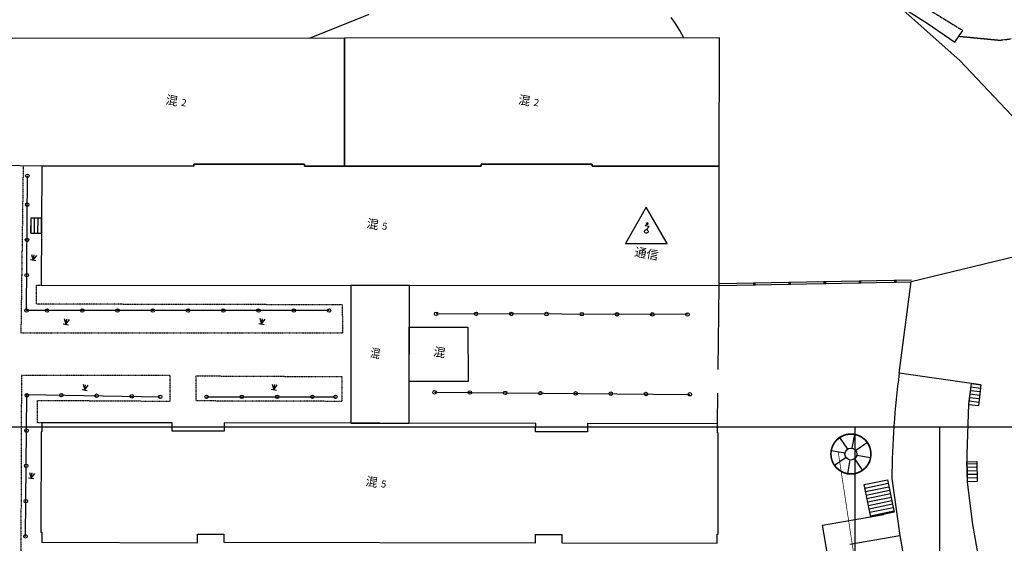
# Model space of a CAD drawing. Extents: x -2461999 to 1758665, y 4692968 to 5801553.
# Drawn here: x -1915445 to -1775774, y 5422793 to 5497050 of the extents above; entities that cross this region are included whole.
import ezdxf
from ezdxf.enums import TextEntityAlignment as Align

# ---------------------------------------------------------------- set-up
doc = ezdxf.new("R2010")
doc.units = 0
doc.header["$LTSCALE"] = 0.5
doc.header["$PDSIZE"] = 0.2
for name, pattern in [('X2', [10, 8, -2]), ('X3', [5, 4, -1]), ('X6', [2, 1, -1])]:
    doc.linetypes.add(name, pattern=pattern)
doc.layers.get('0').update_dxf_attribs({"color": 253, "linetype": 'CONTINUOUS'})
for name, color, linetype in [('@15米高杆', 3, 'CONTINUOUS'), ('@挖沟槽', 50, 'CONTINUOUS'), ('EQUIP-照明', 3, 'CONTINUOUS'), ('节点', 6, 'CONTINUOUS')]:
    doc.layers.add(name, color=color, linetype=linetype)
doc.styles.add('_TEL_DIM', font='SIMPLEX', dxfattribs={"width": 0.8, "height": 3.5, "bigfont": 'HZTXT'})
doc.styles.add('正等线体', font='simhei.ttf')
doc.styles.add('细等线体', font='txt')
doc.linetypes.add('444', pattern='A,4.5,[145,AAA.SHX,S=1,R=0,X=0,Y=1],4.5,-0.5,[146,AAA.SHX,S=1,R=0,X=0,Y=0],-0.5', length=10)
doc.linetypes.add('445', pattern='A,8,-0.5,[147,AAA.SHX,S=1,R=0,X=0,Y=0],-1.5', length=10)

# ---------------------------------------------------------------- blocks, each defined once
blk = doc.blocks.new('15米高杆')
at = {"layer": '@15米高杆'}
for p, q in [((0, 0.5), (0, 0.15)), ((-0.354, 0.354), (-0.106, 0.106)), ((0.354, 0.354), (0.106, 0.106)), ((-0.5, 0), (-0.15, 0)), ((0.15, 0), (0.5, 0)), ((-0.106, -0.106), (-0.354, -0.354)), ((0, -0.15), (0, -0.5)), ((0.106, -0.106), (0.354, -0.354))]:
    blk.add_line(p, q, dxfattribs=at)
at = {"layer": '@15米高杆', "const_width": 0.04}
blk.add_lwpolyline([(-0.5, 0, 1), (0.5, 0, 1), (-0.5, 0, 0.994926)], format="xyb", dxfattribs=at)
at = {"layer": '@15米高杆'}
for radius in [0.5, 0.15]:
    blk.add_circle((0, 0), radius, dxfattribs=at)
for p in [(0, 0.5), (-0.5, 0), (0.5, 0), (0, -0.5)]:
    blk.add_point(p, dxfattribs=at)
at = {"layer": '@15米高杆', "color": 7, "style": '_TEL_DIM', "flags": 1}
for tag in ['A', 'REMARK']:
    blk.add_attdef(tag, text='', height=0.00002, dxfattribs=at).set_placement((0, 0), align=Align.MIDDLE_CENTER)

msp = doc.modelspace()

# ---------------------------------------------------------------- hatches: boundary and pattern name
at = {"linetype": 'Continuous', "true_color": 0x636466}
for points in [[(-1806359.5, 5459783.2), (-1806354.9, 5459533.3), (-1806104.9, 5459537.9), (-1806109.5, 5459787.9)], [(-1801360.4, 5459876.1), (-1801355.7, 5459626.2), (-1801105.8, 5459630.8), (-1801110.4, 5459880.8)], [(-1796361.2, 5459969), (-1796356.6, 5459719), (-1796106.6, 5459723.7), (-1796111.3, 5459973.6)], [(-1791362.1, 5460061.9), (-1791357.4, 5459811.9), (-1791107.5, 5459816.6), (-1791112.1, 5460066.5)], [(-1811358.6, 5459690.3), (-1811354, 5459440.4), (-1811104, 5459445), (-1811108.7, 5459695)]]:
    msp.add_hatch(color=251, dxfattribs=at).paths.add_polyline_path(points)

# ---------------------------------------------------------------- linework, layer by layer
at = {"color": 251, "linetype": 'X2', "true_color": 0x636466}
msp.add_line((-1789749.6, 5500479.6, -137420.9), (-1781668.8, 5495530.4, -137420.9), dxfattribs=at)
at = {"color": 251, "linetype": 'Continuous', "true_color": 0x636466}
for p, q in [((-1791208.4, 5499395.4, -137420.9), (-1786726.7, 5496562.6, -137420.9)), ((-1865897.6, 5497770.2, 1079.1), (-1869889.9, 5496195.9, 1079.1)), ((-1869889.9, 5496195.9, 1079.1), (-1874308.3, 5494411, 1079.1)), ((-1822401, 5496496.8, 1079.1), (-1823025.6, 5497382.4, 1079.1)), ((-1821807.6, 5495530.9, 1079.1), (-1822401, 5496496.8, 1079.1)), ((-1786726.7, 5496562.6, -137420.9), (-1782796.7, 5493878.8, -137420.9)), ((-1821245.4, 5494484.5, 1079.1), (-1821807.6, 5495530.9, 1079.1)), ((-1782796.7, 5493878.8, -137420.9), (-1781668.8, 5495530.4, -137420.9)), ((-1869370.8, 5494416.6, -137420.9), (-1921760, 5494357.2, -137420.9)), ((-1869370.8, 5494416.6, -137420.9), (-1869378, 5476292.2, -137420.9)), ((-1869378, 5476292.2, -137420.9), (-1869370.8, 5494416.6, -137420.9)), ((-1816171.3, 5494491.7, -137420.9), (-1869370.8, 5494416.6, -137420.9)), ((-1816221.5, 5476271.2, -137420.9), (-1816171.3, 5494491.7, -137420.9)), ((-1890742.4, 5476573.4, 16566.1), (-1890742.5, 5476300.6, 16566.1)), ((-1890742.5, 5476300.6, -137420.9), (-1890742.4, 5476573.4, -137420.9)), ((-1875053, 5476567.2, 16566.1), (-1890742.4, 5476573.4, 16566.1)), ((-1890742.4, 5476573.4, -137420.9), (-1875053, 5476567.2, -137420.9)), ((-1875053.1, 5476294.4, 16566.1), (-1875053, 5476567.2, 16566.1)), ((-1875053, 5476567.2, -137420.9), (-1875053.1, 5476294.4, -137420.9)), ((-1849981.7, 5476557.3, 16566.1), (-1849981.8, 5476284.5, 16566.1)), ((-1849981.8, 5476284.5, -137420.9), (-1849981.7, 5476557.3, -137420.9)), ((-1834248.7, 5476551.1, 16566.1), (-1849981.7, 5476557.3, 16566.1)), ((-1849981.7, 5476557.3, -137420.9), (-1834248.7, 5476551.1, -137420.9)), ((-1834248.8, 5476278.3, 16566.1), (-1834248.7, 5476551.1, 16566.1)), ((-1834248.7, 5476551.1, -137420.9), (-1834248.8, 5476278.3, -137420.9)), ((-1922008.2, 5476443.5, -137420.9), (-1912312.1, 5476309.1, -137420.9)), ((-1912312.1, 5476309.1, 16566.1), (-1912388.6, 5459387.8, 16566.1)), ((-1890742.5, 5476300.6, 16566.1), (-1912312.1, 5476309.1, 16566.1)), ((-1912312.1, 5476309.1, -137420.9), (-1890742.5, 5476300.6, -137420.9)), ((-1849981.8, 5476284.5, 16566.1), (-1875053.1, 5476294.4, 16566.1)), ((-1875053.1, 5476294.4, -137420.9), (-1869378, 5476292.2, -137420.9)), ((-1869378, 5476292.2, -137420.9), (-1849981.8, 5476284.5, -137420.9)), ((-1816221.5, 5476271.2, 16566.1), (-1834248.8, 5476278.3, 16566.1)), ((-1834248.8, 5476278.3, -137420.9), (-1816221.5, 5476271.2, -137420.9)), ((-1816228.2, 5459349.8, 16566.1), (-1816221.5, 5476271.2, 16566.1)), ((-1914479.6, 5455814.9, -137420.9), (-1914358.2, 5474915.3, -137420.9)), ((-1826560.7, 5470484.8, 27116.1), (-1829531.5, 5465302.5, 27116.1)), ((-1823587.4, 5465293.9, 27116.1), (-1826560.7, 5470484.8, 27116.1)), ((-1913850.6, 5468898.2, -137420.9), (-1913881.4, 5466764.3, -137420.9)), ((-1913855.3, 5466764.2, -137420.9), (-1913824.8, 5468898.1, -137420.9)), ((-1912345.7, 5468891.4, -137420.9), (-1913850.6, 5468898.2, -137420.9)), ((-1912345.7, 5468891.4, -137420.9), (-1913850.6, 5468898.2, -137420.9)), ((-1913355.3, 5466762, -137420.9), (-1913331.8, 5468895.8, -137420.9)), ((-1912855.3, 5466759.7, -137420.9), (-1912838.7, 5468893.6, -137420.9)), ((-1912355.3, 5466757.4, -137420.9), (-1912345.7, 5468891.4, -137420.9)), ((-1912355.3, 5466757.4, -137420.9), (-1912345.7, 5468891.4, -137420.9)), ((-1826340, 5468257.6, -137420.9), (-1826712.2, 5467816.2, -137420.9)), ((-1826340, 5468257.6, -137420.9), (-1826622.2, 5468155.6, -137420.9)), ((-1826340, 5468257.6, -137420.9), (-1826392.8, 5467962.3, -137420.9)), ((-1913881.4, 5466764.3, -137420.9), (-1912355.3, 5466757.4, -137420.9)), ((-1913881.4, 5466764.3, -137420.9), (-1912355.3, 5466757.4, -137420.9)), ((-1826143.8, 5467714.6, -137420.9), (-1826712.2, 5467816.2, -137420.9)), ((-1826143.8, 5467714.6, -137420.9), (-1826515.9, 5467273.2, -137420.9)), ((-1829531.5, 5465302.5, 27116.1), (-1823587.4, 5465293.9, 27116.1)), ((-1816233.7, 5459649.8, -137420.9), (-1788951.3, 5460156.7, -137420.9)), ((-1816228.2, 5459349.8, -137420.9), (-1789001.6, 5459855.7, -137420.9)), ((-1912388.6, 5459387.8, 16566.1), (-1816228.2, 5459349.8, 16566.1)), ((-1868461.6, 5459370.4, -137420.9), (-1868469.3, 5439837.7, -137420.9)), ((-1860171.5, 5459367.2, -137420.9), (-1868461.6, 5459370.4, -137420.9)), ((-1860179.2, 5439817.5, -137420.9), (-1860171.5, 5459367.2, -137420.9)), ((-1816228.2, 5459349.8, -137420.9), (-1816233.7, 5459649.8, -137420.9)), ((-1871567.1, 5455812.1, -137420.9), (-1914479.6, 5455814.9, -137420.9)), ((-1820707.3, 5455241.1, -137420.9), (-1856359.9, 5455345, -137420.9)), ((-1860176.8, 5445722.2, -137420.9), (-1860173.8, 5453431.1, -137420.9)), ((-1860173.8, 5453431.1, -137420.9), (-1851855.2, 5453427.8, -137420.9)), ((-1851855.2, 5453427.8, -137420.9), (-1851851, 5445718.9, -137420.9)), ((-1779090.8, 5445278.8, 1359.5), (-1790674.8, 5446930.1, 1359.5)), ((-1851851, 5445718.9, -137420.9), (-1860176.8, 5445722.2, -137420.9)), ((-1780800.4, 5442433.5, -137420.9), (-1780442.4, 5445439.7, -137420.9)), ((-1780800.4, 5442433.5, -137420.9), (-1780442.4, 5445439.7, -137420.9)), ((-1780785.9, 5442555.1, 664.1), (-1780438.7, 5445470.9, 664.1)), ((-1779212.3, 5444258.5, -137420.9), (-1780563.9, 5444419.5, -137420.9)), ((-1779153.2, 5444755, -137420.9), (-1780504.8, 5444916, -137420.9)), ((-1779094.1, 5445251.5, -137420.9), (-1780445.7, 5445412.5, -137420.9)), ((-1780442.4, 5445439.7, -137420.9), (-1779090.8, 5445278.8, -137420.9)), ((-1779090.8, 5445278.8, -137420.9), (-1779448.7, 5442272.6, -137420.9)), ((-1779090.8, 5445278.8, -137420.9), (-1779448.7, 5442272.6, -137420.9)), ((-1914616.5, 5423778.5, -137420.9), (-1914436.1, 5443880.1, -137420.9)), ((-1914436.1, 5443880.1, -137420.9), (-1895519, 5443574.1, -137420.9)), ((-1888924, 5443564, 743.1), (-1870667.7, 5443561.9, 743.1)), ((-1856591.3, 5444215.5, -137420.9), (-1820392.5, 5443917.5, -137420.9)), ((-1779330.5, 5443265.6, -137420.9), (-1780682.1, 5443426.5, -137420.9)), ((-1779271.4, 5443762, -137420.9), (-1780623, 5443923, -137420.9)), ((-1781020.8, 5435387.3, 664.1), (-1780785.9, 5442555.1, 664.1)), ((-1779448.7, 5442272.6, -137420.9), (-1780800.4, 5442433.5, -137420.9)), ((-1779448.7, 5442272.6, -137420.9), (-1780800.4, 5442433.5, -137420.9)), ((-1779389.6, 5442769.1, -137420.9), (-1780741.3, 5442930, -137420.9)), ((-1912282.7, 5439896.5, -137420.9), (-1912285, 5438593.4, -137420.9)), ((-1893804.4, 5439895.2, -137420.9), (-1912282.7, 5439896.5, -137420.9)), ((-1893806.5, 5438694.6, -137420.9), (-1893804.4, 5439895.2, -137420.9)), ((-1886450.1, 5439881.4, -137420.9), (-1886452.2, 5438681.7, -137420.9)), ((-1842252, 5439773.9, -137420.9), (-1886450.1, 5439881.4, -137420.9)), ((-1868469.3, 5439837.7, -137420.9), (-1860179.2, 5439817.5, -137420.9)), ((-1842254.1, 5438603.9, -137420.9), (-1842252, 5439773.9, -137420.9)), ((-1834877.3, 5439777.8, -137420.9), (-1834879.4, 5438590.9, -137420.9)), ((-1816465.6, 5439727.9, -137420.9), (-1834877.3, 5439777.8, -137420.9)), ((-1816467.9, 5438467.3, -137420.9), (-1816465.6, 5439727.9, -137420.9)), ((-1912418.7, 5438593.6, -137420.9), (-1912443.7, 5424380.7, -137420.9)), ((-1912285, 5438593.4, -137420.9), (-1912418.7, 5438593.6, -137420.9)), ((-1886452.2, 5438681.7, -137420.9), (-1893806.5, 5438694.6, -137420.9)), ((-1834879.4, 5438590.9, -137420.9), (-1842254.1, 5438603.9, -137420.9)), ((-1816359.7, 5438467.1, -137420.9), (-1816467.9, 5438467.3, -137420.9)), ((-1816385.1, 5424074.5, -137420.9), (-1816359.7, 5438467.1, -137420.9)), ((-1780988.6, 5431457.3, 664.1), (-1781020.8, 5435387.3, 664.1)), ((-1781070.6, 5434366.5, -137420.9), (-1779687.3, 5434405.5, -137420.9)), ((-1780990.7, 5431531.3, -137420.9), (-1781070.6, 5434366.5, -137420.9)), ((-1780990.7, 5431531.3, -137420.9), (-1781070.6, 5434366.5, -137420.9)), ((-1779677.8, 5434069.2, -137420.9), (-1781061.1, 5434030.3, -137420.9)), ((-1779663.7, 5433569.4, -137420.9), (-1781047, 5433530.5, -137420.9)), ((-1779687.3, 5434405.5, -137420.9), (-1779607.4, 5431570.2, -137420.9)), ((-1779687.3, 5434405.5, -137420.9), (-1779607.4, 5431570.2, -137420.9)), ((-1791717.6, 5431965, 1321.2), (-1790591.2, 5423907, 1321.2)), ((-1779649.6, 5433069.6, -137420.9), (-1781032.9, 5433030.7, -137420.9)), ((-1779635.6, 5432569.8, -137420.9), (-1781018.8, 5432530.9, -137420.9)), ((-1779621.5, 5432070, -137420.9), (-1781004.8, 5432031.1, -137420.9)), ((-1795666.8, 5431111.3, -137420.9), (-1792347.9, 5431804, -137420.9)), ((-1795666.8, 5431111.3, -137420.9), (-1792347.9, 5431804, -137420.9)), ((-1794709, 5426522.2, -137420.9), (-1795666.8, 5431111.3, -137420.9)), ((-1794709, 5426522.2, -137420.9), (-1795666.8, 5431111.3, -137420.9)), ((-1795564.6, 5430621.9, -137420.9), (-1792245.7, 5431314.5, -137420.9)), ((-1795462.5, 5430132.4, -137420.9), (-1792143.6, 5430825.1, -137420.9)), ((-1792347.9, 5431804, -137420.9), (-1791390.1, 5427214.9, -137420.9)), ((-1792347.9, 5431804, -137420.9), (-1791390.1, 5427214.9, -137420.9)), ((-1779607.4, 5431570.2, -137420.9), (-1780990.7, 5431531.3, -137420.9)), ((-1779607.4, 5431570.2, -137420.9), (-1780990.7, 5431531.3, -137420.9)), ((-1780224.8, 5425470.4, 664.1), (-1780988.6, 5431457.3, 664.1)), ((-1795360.3, 5429643, -137420.9), (-1792041.4, 5430335.6, -137420.9)), ((-1795258.2, 5429153.5, -137420.9), (-1791939.3, 5429846.2, -137420.9)), ((-1795156, 5428664, -137420.9), (-1791837.1, 5429356.7, -137420.9)), ((-1795053.9, 5428174.6, -137420.9), (-1791735, 5428867.3, -137420.9)), ((-1794951.7, 5427685.1, -137420.9), (-1791632.8, 5428377.8, -137420.9)), ((-1794849.6, 5427195.7, -137420.9), (-1791530.7, 5427888.4, -137420.9)), ((-1801565.5, 5425360.1, 1213.3), (-1792886.8, 5426857.7, 1213.3)), ((-1794747.4, 5426706.2, -137420.9), (-1791428.5, 5427398.9, -137420.9)), ((-1791390.1, 5427214.9, -137420.9), (-1794709, 5426522.2, -137420.9)), ((-1786029, 5335130.1, 1213.3), (-1801565.5, 5425360.1, 1213.3)), ((-1779094.1, 5418876.8, 664.1), (-1780224.8, 5425470.4, 664.1)), ((-1912443.7, 5424380.7, -137420.9), (-1912310, 5424380.5, -137420.9)), ((-1912310, 5424380.5, -137420.9), (-1912312.5, 5422971.7, -137420.9)), ((-1890234.3, 5422881, -137420.9), (-1890232.1, 5424109.5, -137420.9)), ((-1890232.1, 5424109.5, -137420.9), (-1886498, 5424102.9, -137420.9)), ((-1886498, 5424102.9, -137420.9), (-1886500.1, 5422932, -137420.9)), ((-1842281.3, 5422849.2, -137420.9), (-1842279.2, 5424025.1, -137420.9)), ((-1842279.2, 5424025.1, -137420.9), (-1838521.2, 5424018.5, -137420.9)), ((-1838521.2, 5424018.5, -137420.9), (-1838523.2, 5422846.2, -137420.9)), ((-1816495.4, 5422803.1, -137420.9), (-1816493.2, 5424074.7, -137420.9)), ((-1816493.2, 5424074.7, -137420.9), (-1816385.1, 5424074.5, -137420.9)), ((-1797703.2, 5422647.2, -137420.9), (-1790591.2, 5423907, -137420.9)), ((-1790591.2, 5423907, -137420.9), (-1775785.1, 5340318, -137420.9)), ((-1912312.5, 5422971.7, -137420.9), (-1890234.3, 5422881, -137420.9)), ((-1886500.1, 5422932, -137420.9), (-1842281.3, 5422849.2, -137420.9)), ((-1838523.2, 5422846.2, -137420.9), (-1816495.4, 5422803.1, -137420.9))]:
    msp.add_line(p, q, dxfattribs=at)
at = {"color": 251, "linetype": '445', "true_color": 0x636466}
for p, q in [((-1782072.6, 5491245.5, 1088.1), (-1790994.8, 5499176.5, 1088.1)), ((-1773891.2, 5482591.6, 1088.1), (-1782072.6, 5491245.5, 1088.1))]:
    msp.add_line(p, q, dxfattribs=at)
at = {"color": 251, "linetype": 'X3', "true_color": 0x636466}
for p, q in [((-1782232.7, 5494704.6, 954.1), (-1776433.6, 5494145.9, 954.1)), ((-1776433.6, 5494145.9, 954.1), (-1770342.4, 5494863.8, 954.1))]:
    msp.add_line(p, q, dxfattribs=at)
at = {"color": 251, "linetype": 'X6', "true_color": 0x636466}
for p, q in [((-1914954.1, 5476345.7, 810.1), (-1915276.1, 5452636.4, 810.1)), ((-1913041.4, 5456711.9, 810.1), (-1913040.4, 5459388, 810.1)), ((-1913040.4, 5459388, 810.1), (-1912388.6, 5459387.8, 810.1)), ((-1869664, 5456610.8, 810.1), (-1913041.4, 5456711.9, 810.1)), ((-1869582.7, 5452625.4, 810.1), (-1869664, 5456610.8, 810.1)), ((-1915276.1, 5452636.4, 810.1), (-1869582.7, 5452625.4, 810.1)), ((-1915200.3, 5446595.9, -137420.9), (-1915303.8, 5413842.5, -137420.9)), ((-1894081, 5446596.3, -137420.9), (-1915200.3, 5446595.9, -137420.9)), ((-1894082.8, 5442947.7, -137420.9), (-1894081, 5446596.3, -137420.9)), ((-1890396, 5442982.7, 870.1), (-1890389.7, 5446538.1, 870.1)), ((-1890389.7, 5446538.1, 870.1), (-1869746, 5446429.5, 870.1)), ((-1869746, 5446429.5, 870.1), (-1869732.2, 5442919.3, 870.1)), ((-1912941.9, 5439896.5, -137420.9), (-1912941.7, 5443067.6, -137420.9)), ((-1912941.7, 5443067.6, -137420.9), (-1894082.8, 5442947.7, -137420.9)), ((-1869732.2, 5442919.3, 870.1), (-1890396, 5442982.7, 870.1)), ((-1912240.5, 5439868.4, -137420.9), (-1912941.9, 5439896.5, -137420.9))]:
    msp.add_line(p, q, dxfattribs=at)
at = {"color": 251, "linetype": '444', "true_color": 0x636466}
for p, q in [((-1788991.1, 5459936.9, 1321.2), (-1765393, 5465641.7, 1321.2)), ((-1790674.8, 5446930.1, 1321.2), (-1788991.1, 5459936.9, 1321.2)), ((-1816348.4, 5447442.3, 1708.1), (-1816228.2, 5459349.8, 1708.1)), ((-1816465.6, 5439727.9, -137420.9), (-1816395.6, 5444074.1, -137420.9))]:
    msp.add_line(p, q, dxfattribs=at)
at = {"color": 251, "true_color": 0x636466}
for p, q in [((-1913906.7, 5463024.2, -137420.9), (-1913168.4, 5462892.3, -137420.9)), ((-1913774.8, 5463762.5, -137420.9), (-1913537.6, 5462958.3, -137420.9)), ((-1913537.6, 5462958.3, -137420.9), (-1913405.7, 5463696.6, -137420.9)), ((-1913537.6, 5462958.3, -137420.9), (-1913036.5, 5463630.6, -137420.9)), ((-1806109.5, 5459787.9, -137420.9), (-1806359.5, 5459783.2, -137420.9)), ((-1806359.5, 5459783.2, -137420.9), (-1806354.9, 5459533.3, -137420.9)), ((-1806104.9, 5459537.9, -137420.9), (-1806109.5, 5459787.9, -137420.9)), ((-1801110.4, 5459880.8, -137420.9), (-1801360.4, 5459876.1, -137420.9)), ((-1801360.4, 5459876.1, -137420.9), (-1801355.7, 5459626.2, -137420.9)), ((-1801105.8, 5459630.8, -137420.9), (-1801110.4, 5459880.8, -137420.9)), ((-1796111.3, 5459973.6, -137420.9), (-1796361.2, 5459969, -137420.9)), ((-1796361.2, 5459969, -137420.9), (-1796356.6, 5459719, -137420.9)), ((-1796106.6, 5459723.7, -137420.9), (-1796111.3, 5459973.6, -137420.9)), ((-1791112.1, 5460066.5, -137420.9), (-1791362.1, 5460061.9, -137420.9)), ((-1791362.1, 5460061.9, -137420.9), (-1791357.4, 5459811.9, -137420.9)), ((-1791357.4, 5459811.9, -137420.9), (-1791107.5, 5459816.6, -137420.9)), ((-1791107.5, 5459816.6, -137420.9), (-1791112.1, 5460066.5, -137420.9)), ((-1811108.7, 5459695, -137420.9), (-1811358.6, 5459690.3, -137420.9)), ((-1811358.6, 5459690.3, -137420.9), (-1811354, 5459440.4, -137420.9)), ((-1811354, 5459440.4, -137420.9), (-1811104, 5459445, -137420.9)), ((-1811104, 5459445, -137420.9), (-1811108.7, 5459695, -137420.9)), ((-1806354.9, 5459533.3, -137420.9), (-1806104.9, 5459537.9, -137420.9)), ((-1801355.7, 5459626.2, -137420.9), (-1801105.8, 5459630.8, -137420.9)), ((-1796356.6, 5459719, -137420.9), (-1796106.6, 5459723.7, -137420.9)), ((-1909134, 5454668.2, -137420.9), (-1908896.8, 5453864, -137420.9)), ((-1908896.8, 5453864, -137420.9), (-1908764.9, 5454602.3, -137420.9)), ((-1908896.8, 5453864, -137420.9), (-1908395.7, 5454536.3, -137420.9)), ((-1881367.3, 5454711.1, -137420.9), (-1881130.1, 5453906.8, -137420.9)), ((-1881130.1, 5453906.8, -137420.9), (-1880998.2, 5454645.1, -137420.9)), ((-1881130.1, 5453906.8, -137420.9), (-1880629, 5454579.2, -137420.9)), ((-1909265.9, 5453929.9, -137420.9), (-1908527.6, 5453798, -137420.9)), ((-1881499.3, 5453972.8, -137420.9), (-1880760.9, 5453840.9, -137420.9)), ((-1906595.5, 5444604.1, -137420.9), (-1905857.2, 5444472.2, -137420.9)), ((-1906463.6, 5445342.4, -137420.9), (-1906226.4, 5444538.1, -137420.9)), ((-1906226.4, 5444538.1, -137420.9), (-1906094.4, 5445276.5, -137420.9)), ((-1906226.4, 5444538.1, -137420.9), (-1905725.3, 5445210.5, -137420.9)), ((-1879773.5, 5444640.8, -137420.9), (-1879035.2, 5444508.9, -137420.9)), ((-1879641.6, 5445379.1, -137420.9), (-1879404.4, 5444574.9, -137420.9)), ((-1879404.4, 5444574.9, -137420.9), (-1879272.5, 5445313.2, -137420.9)), ((-1879404.4, 5444574.9, -137420.9), (-1878903.3, 5445247.2, -137420.9)), ((-1914183.8, 5432098.2, -137420.9), (-1913445.5, 5431966.3, -137420.9)), ((-1914051.9, 5432836.5, -137420.9), (-1913814.7, 5432032.2, -137420.9)), ((-1913814.7, 5432032.2, -137420.9), (-1913682.8, 5432770.5, -137420.9)), ((-1913814.7, 5432032.2, -137420.9), (-1913313.6, 5432704.6, -137420.9))]:
    msp.add_line(p, q, dxfattribs=at)
at = {"color": 251, "linetype": 'Continuous', "true_color": 0x636466}
msp.add_arc((-1669583.5, 5430972.9, 1321.2), 122138.2, 172.492935, 179.534605, dxfattribs=at)
for centre, major_axis, start_param, end_param in [((-1914358.2, 5474915.3, -137420.9), (1.8, 250), 0.0007285221103523476, 6.283913829289938), ((-1914384.3, 5470814.6, -137420.9), (1.8, 250), 0.0007285221103523476, 6.283913829289938), ((-1826559.9, 5467027.1, -137420.9), (-142.9, 205.1), 3.92699082, 10.21017612), ((-1914416, 5465814.7, -137420.9), (1.8, 250), 0.0007285221103523476, 6.283913829289938), ((-1914447.8, 5460814.8, -137420.9), (1.8, 250), 0.0007285221103523476, 6.283913829289938), ((-1914479.6, 5455814.9, -137420.9), (1.8, 250), 0.0007285221103523476, 6.283913829289938), ((-1914479.6, 5455814.9, -137420.9), (250, -1.2), 3.14641475, 9.42960006), ((-1911567.1, 5455814.7, -137420.9), (250, -1.2), 3.14641475, 9.42960006), ((-1906567.1, 5455814.3, -137420.9), (250, -1.2), 3.14641475, 9.42960006), ((-1901567.1, 5455814, -137420.9), (250, -1.2), 3.14641475, 9.42960006), ((-1896567.1, 5455813.7, -137420.9), (250, -1.2), 3.14641475, 9.42960006), ((-1891567.1, 5455813.4, -137420.9), (250, -1.2), 3.14641475, 9.42960006), ((-1886567.1, 5455813, -137420.9), (250, -1.2), 3.14641475, 9.42960006), ((-1881567.1, 5455812.7, -137420.9), (250, -1.2), 3.14641475, 9.42960006), ((-1876567.1, 5455812.4, -137420.9), (250, -1.2), 3.14641475, 9.42960006), ((-1871567.1, 5455812.1, -137420.9), (250, -1.2), 3.14641475, 9.42960006), ((-1856359.9, 5455345, -137420.9), (243, 58.9), 2.90080852, 9.18399383), ((-1850707.1, 5455328.5, -137420.9), (243, 58.9), 2.90080852, 9.18399383), ((-1845707.2, 5455313.9, -137420.9), (243, 58.9), 2.90080852, 9.18399383), ((-1840707.2, 5455299.4, -137420.9), (243, 58.9), 2.90080852, 9.18399383), ((-1835707.2, 5455284.8, -137420.9), (243, 58.9), 2.90080852, 9.18399383), ((-1830707.2, 5455270.2, -137420.9), (243, 58.9), 2.90080852, 9.18399383), ((-1825707.2, 5455255.6, -137420.9), (243, 58.9), 2.90080852, 9.18399383), ((-1820707.3, 5455241.1, -137420.9), (243, 58.9), 2.90080852, 9.18399383), ((-1856591.3, 5444215.5, -137420.9), (-19.7, 249.2), 4.62537664, 10.90856194), ((-1851591.5, 5444174.3, -137420.9), (-19.7, 249.2), 4.62537664, 10.90856194), ((-1846591.7, 5444133.2, -137420.9), (-19.7, 249.2), 4.62537664, 10.90856194), ((-1914437, 5443777.7, -137420.9), (2.1, 250), -0.00054104, 6.28264427), ((-1909539.2, 5443800.9, -137420.9), (248.1, 30.5), -0.13840025, 6.14478505), ((-1904539.8, 5443720, -137420.9), (248.1, 30.5), -0.13840025, 6.14478505), ((-1899540.5, 5443639.2, -137420.9), (248.1, 30.5), -0.13840025, 6.14478505), ((-1895519, 5443574.1, -137420.9), (248.1, 30.5), -0.13840025, 6.14478505), ((-1888924, 5443564, -137420.9), (249.9, 5.2), -0.02088943, 6.26229588), ((-1883924, 5443563.4, -137420.9), (249.9, 5.2), -0.02088943, 6.26229588), ((-1878924, 5443562.8, -137420.9), (249.9, 5.2), -0.02088943, 6.26229588), ((-1873924, 5443562.3, -137420.9), (249.9, 5.2), -0.02088943, 6.26229588), ((-1870667.7, 5443561.9, -137420.9), (249.9, 5.2), -0.02088943, 6.26229588), ((-1841591.8, 5444092, -137420.9), (-19.7, 249.2), 4.62537664, 10.90856194), ((-1836592, 5444050.8, -137420.9), (-19.7, 249.2), 4.62537664, 10.90856194), ((-1831592.2, 5444009.7, -137420.9), (-19.7, 249.2), 4.62537664, 10.90856194), ((-1826592.3, 5443968.5, -137420.9), (-19.7, 249.2), 4.62537664, 10.90856194), ((-1820392.5, 5443917.5, -137420.9), (-19.7, 249.2), 4.62537664, 10.90856194), ((-1914481.9, 5438777.9, -137420.9), (2.1, 250), -0.00054104, 6.28264427), ((-1914526.8, 5433778.1, -137420.9), (2.1, 250), -0.00054104, 6.28264427), ((-1914571.6, 5428778.3, -137420.9), (2.1, 250), -0.00054104, 6.28264427), ((-1914616.5, 5423778.5, -137420.9), (2.1, 250), -0.00054104, 6.28264427)]:
    msp.add_ellipse(centre, major_axis=major_axis, ratio=1, start_param=start_param, end_param=end_param, dxfattribs=at)
at = {"layer": '@挖沟槽', "linetype": 'Continuous', "ltscale": 6.972924, "const_width": 100, "elevation": -137420.9, "flags": 128}
msp.add_lwpolyline([(-1778696.4, 5299918.7), (-1799342.5, 5435778.8)], dxfattribs=at)
at = {"layer": '节点', "color": 3, "linetype": 'Continuous', "ltscale": 6.972924}
for points in [[(-1944988.3, 5215666), (-1944988.3, 5439334), (-1784988.6, 5439334), (-1784988.6, 5215666)], [(-1796911.3, 5215666), (-1796911.3, 5439334), (-1636911.6, 5439334), (-1636911.6, 5215666)]]:
    msp.add_lwpolyline(points, close=True, dxfattribs=at)

# ---------------------------------------------------------------- block references
at = {"layer": 'EQUIP-照明', "linetype": 'Continuous', "ltscale": 6.972924, "xscale": 5665.553839910645, "yscale": 5665.553839910645, "zscale": 5665.553839910645, "rotation": 349.8697214689157}
msp.add_blockref('15米高杆', (-1797529.9, 5435454.9, -137420.9), dxfattribs=at)

# ---------------------------------------------------------------- texts
at = {"color": 251, "linetype": 'Continuous', "true_color": 0x636466, "style": '细等线体'}
for p in [(-1893013.2, 5485443.2, -137420.9), (-1843011, 5485453, -137420.9), (-1864524.2, 5467917.5, -137420.9), (-1855047.9, 5449733.5, -137420.9), (-1864665, 5431356.5, -137420.9)]:
    msp.add_text('混', height=1250, rotation=349.869721, dxfattribs=at).set_placement(p, align=Align.MIDDLE_RIGHT)
at = {"color": 251, "linetype": 'Continuous', "true_color": 0x636466, "style": '正等线体'}
for s, p in [('2', (-1892521, 5485355.3, -137420.9)), ('2', (-1842518.8, 5485365.1, -137420.9)), ('5', (-1864032, 5467829.6, -137420.9)), ('5', (-1864172.8, 5431268.5, -137420.9))]:
    msp.add_text(s, height=1000, rotation=349.869721, dxfattribs=at).set_placement(p, align=Align.MIDDLE_LEFT)
at = {"color": 251, "linetype": 'Continuous', "true_color": 0x636466, "style": '细等线体'}
msp.add_text('通信', height=1250, rotation=349.869721, dxfattribs=at).set_placement((-1826544.4, 5463715.8, -137420.9), align=Align.MIDDLE)
at = {"color": 251, "linetype": 'Continuous', "true_color": 0x636466, "style": '细等线体', "width": 0.8}
msp.add_text('混', height=1250, rotation=349.869721, dxfattribs=at).set_placement((-1864319.8, 5449598.2, -137420.9), align=Align.MIDDLE_RIGHT)

doc.saveas('drawing.dxf')
